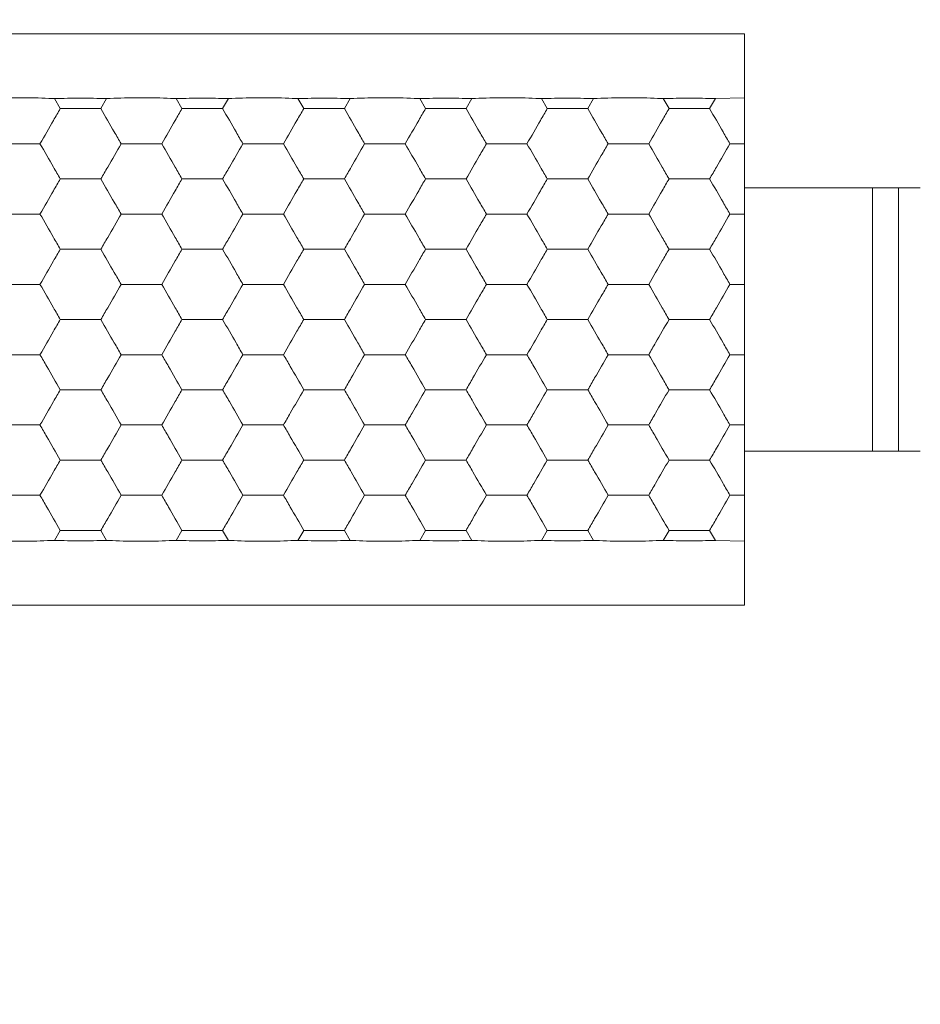
# Model space of a CAD drawing. Units: millimetres. Extents: x 222 to 733, y 354 to 620.
# Drawn here: x 557 to 567, y 448 to 459 of the extents above; entities that cross this region are included whole.
import ezdxf

# ---------------------------------------------------------------- set-up
doc = ezdxf.new("R2010")
doc.units = ezdxf.units.MM
doc.header["$PDSIZE"] = -1
doc.styles.get("Standard").update_dxf_attribs({"font": 'Microsoft YaHei.ttf'})
doc.dimstyles.new('ISO-25', dxfattribs={"dimtxt": 2.5, "dimasz": 2.5, "dimexe": 1.25, "dimexo": 0.625, "dimtad": 1, "dimtxsty": 'Standard', "dimcen": 2.5, "dimadec": 0, "dimazin": 0, "dimtfac": 1, "dimtmove": 0, "dimatfit": 3, "dimfxl": 0, "dimarcsym": 0})

# ---------------------------------------------------------------- blocks, each defined once
blk = doc.blocks.new('*D64')
at = {"color": 4, "lineweight": -2}
for p, q in [((689.791, 467.802), (528.568, 467.802)), ((575.791, 443.802), (528.568, 443.802))]:
    blk.add_line(p, q, dxfattribs=at)
at = {"color": 0, "lineweight": -2}
blk.add_line((529.568, 466.802), (529.568, 444.802), dxfattribs=at)
at = {"color": 0}
for points in [[(529.402, 466.802), (529.735, 466.802), (529.568, 467.802)], [(529.402, 444.802), (529.735, 444.802), (529.568, 443.802)]]:
    blk.add_solid(points, dxfattribs=at)
at = {"layer": 'Defpoints', "color": 0}
for p in [(689.791, 467.802), (529.568, 443.802), (575.791, 443.802)]:
    blk.add_point(p, dxfattribs=at)
at = {"color": 0, "lineweight": 15, "insert": (527.797, 455.802), "char_height": 2.5, "attachment_point": 5, "rotation": 90}
blk.add_mtext('24', dxfattribs=at)

msp = doc.modelspace()

# ---------------------------------------------------------------- linework, layer by layer
at = {"color": 7, "linetype": 'Continuous', "lineweight": 15}
for p, q in [((565.041, 459.052), (548.541, 459.052)), ((565.041, 457.302), (565.041, 459.052)), ((564.709, 458.316), (565.041, 458.326)), ((557.187, 458.316), (557.253, 458.202)), ((557.78, 458.316), (557.715, 458.202)), ((558.573, 458.316), (558.638, 458.202)), ((559.166, 458.316), (559.1, 458.202)), ((559.958, 458.316), (560.024, 458.202)), ((560.552, 458.316), (560.486, 458.202)), ((561.344, 458.316), (561.41, 458.202)), ((561.937, 458.316), (561.872, 458.202)), ((562.73, 458.316), (562.795, 458.202)), ((563.323, 458.316), (563.257, 458.202)), ((564.115, 458.316), (564.181, 458.202)), ((564.709, 458.316), (564.643, 458.202)), ((557.253, 458.202), (557.715, 458.202)), ((558.638, 458.202), (559.1, 458.202)), ((560.024, 458.202), (560.486, 458.202)), ((561.41, 458.202), (561.872, 458.202)), ((562.795, 458.202), (563.257, 458.202)), ((564.181, 458.202), (564.643, 458.202)), ((556.56, 457.802), (557.022, 457.802)), ((557.946, 457.802), (558.407, 457.802)), ((559.331, 457.802), (559.793, 457.802)), ((560.717, 457.802), (561.179, 457.802)), ((562.103, 457.802), (562.564, 457.802)), ((563.488, 457.802), (563.95, 457.802)), ((564.874, 457.802), (565.041, 457.802)), ((557.253, 457.402), (557.715, 457.402)), ((558.638, 457.402), (559.1, 457.402)), ((560.024, 457.402), (560.486, 457.402)), ((561.41, 457.402), (561.872, 457.402)), ((562.795, 457.402), (563.257, 457.402)), ((564.181, 457.402), (564.643, 457.402)), ((567.041, 457.302), (565.041, 457.302)), ((565.041, 457.302), (565.041, 454.302)), ((566.497, 454.302), (566.497, 457.302)), ((566.791, 457.302), (566.791, 454.302)), ((556.56, 457.002), (557.022, 457.002)), ((557.946, 457.002), (558.407, 457.002)), ((559.331, 457.002), (559.793, 457.002)), ((560.717, 457.002), (561.179, 457.002)), ((562.103, 457.002), (562.564, 457.002)), ((563.488, 457.002), (563.95, 457.002)), ((564.874, 457.002), (565.041, 457.002)), ((557.253, 456.602), (557.715, 456.602)), ((558.638, 456.602), (559.1, 456.602)), ((560.024, 456.602), (560.486, 456.602)), ((561.41, 456.602), (561.872, 456.602)), ((562.795, 456.602), (563.257, 456.602)), ((564.181, 456.602), (564.643, 456.602)), ((556.56, 456.202), (557.022, 456.202)), ((557.946, 456.202), (558.407, 456.202)), ((559.331, 456.202), (559.793, 456.202)), ((560.717, 456.202), (561.179, 456.202)), ((562.103, 456.202), (562.564, 456.202)), ((563.488, 456.202), (563.95, 456.202)), ((564.874, 456.202), (565.041, 456.202)), ((557.253, 455.802), (557.715, 455.802)), ((558.638, 455.802), (559.1, 455.802)), ((560.024, 455.802), (560.486, 455.802)), ((561.41, 455.802), (561.872, 455.802)), ((562.795, 455.802), (563.257, 455.802)), ((564.181, 455.802), (564.643, 455.802)), ((557.022, 455.402), (556.56, 455.402)), ((558.407, 455.402), (557.946, 455.402)), ((559.793, 455.402), (559.331, 455.402)), ((561.179, 455.402), (560.717, 455.402)), ((562.564, 455.402), (562.103, 455.402)), ((563.95, 455.402), (563.488, 455.402)), ((564.874, 455.402), (565.041, 455.402)), ((557.715, 455.002), (557.253, 455.002)), ((559.1, 455.002), (558.638, 455.002)), ((560.486, 455.002), (560.024, 455.002)), ((561.872, 455.002), (561.41, 455.002)), ((563.257, 455.002), (562.795, 455.002)), ((564.181, 455.002), (564.643, 455.002)), ((557.022, 454.602), (556.56, 454.602)), ((558.407, 454.602), (557.946, 454.602)), ((559.793, 454.602), (559.331, 454.602)), ((561.179, 454.602), (560.717, 454.602)), ((562.564, 454.602), (562.103, 454.602)), ((563.95, 454.602), (563.488, 454.602)), ((564.874, 454.602), (565.041, 454.602)), ((565.041, 454.302), (565.041, 452.552)), ((565.041, 454.302), (567.041, 454.302)), ((557.715, 454.202), (557.253, 454.202)), ((559.1, 454.202), (558.638, 454.202)), ((560.486, 454.202), (560.024, 454.202)), ((561.872, 454.202), (561.41, 454.202)), ((563.257, 454.202), (562.795, 454.202)), ((564.181, 454.202), (564.643, 454.202)), ((557.022, 453.802), (556.56, 453.802)), ((558.407, 453.802), (557.946, 453.802)), ((559.793, 453.802), (559.331, 453.802)), ((561.179, 453.802), (560.717, 453.802)), ((562.564, 453.802), (562.103, 453.802)), ((563.95, 453.802), (563.488, 453.802)), ((564.874, 453.802), (565.041, 453.802)), ((557.187, 453.289), (557.253, 453.402)), ((557.715, 453.402), (557.253, 453.402)), ((557.78, 453.289), (557.715, 453.402)), ((558.573, 453.289), (558.638, 453.402)), ((559.1, 453.402), (558.638, 453.402)), ((559.166, 453.289), (559.1, 453.402)), ((559.958, 453.289), (560.024, 453.402)), ((560.486, 453.402), (560.024, 453.402)), ((560.552, 453.289), (560.486, 453.402)), ((561.344, 453.289), (561.41, 453.402)), ((561.872, 453.402), (561.41, 453.402)), ((561.937, 453.289), (561.872, 453.402)), ((562.73, 453.289), (562.795, 453.402)), ((563.257, 453.402), (562.795, 453.402)), ((563.323, 453.289), (563.257, 453.402)), ((564.115, 453.289), (564.181, 453.402)), ((564.643, 453.402), (564.181, 453.402)), ((564.643, 453.402), (564.709, 453.289)), ((565.041, 453.279), (564.709, 453.289)), ((548.541, 452.552), (565.041, 452.552))]:
    msp.add_line(p, q, dxfattribs=at)
for points, knots in [([(556.395, 458.316), (556.502, 458.321), (556.632, 458.326), (556.88, 458.327), (557.04, 458.324), (557.165, 458.317), (557.187, 458.316)], [0, 0, 0, 0, 0.413834, 0.5, 0.913834, 1, 1, 1, 1]), ([(557.78, 458.316), (557.888, 458.321), (558.018, 458.326), (558.265, 458.327), (558.426, 458.324), (558.551, 458.317), (558.573, 458.316)], [0, 0, 0, 0, 0.413834, 0.5, 0.913834, 1, 1, 1, 1]), ([(559.166, 458.316), (559.274, 458.321), (559.403, 458.326), (559.651, 458.327), (559.811, 458.324), (559.937, 458.317), (559.958, 458.316)], [0, 0, 0, 0, 0.413834, 0.5, 0.913834, 1, 1, 1, 1]), ([(560.552, 458.316), (560.659, 458.321), (560.789, 458.326), (561.036, 458.327), (561.197, 458.324), (561.322, 458.317), (561.344, 458.316)], [0, 0, 0, 0, 0.4138348, 0.5, 0.9138353, 1, 1, 1, 1]), ([(561.937, 458.316), (562.045, 458.321), (562.175, 458.326), (562.422, 458.327), (562.583, 458.324), (562.708, 458.317), (562.73, 458.316)], [0, 0, 0, 0, 0.413835, 0.5, 0.913834, 1, 1, 1, 1]), ([(563.323, 458.316), (563.43, 458.321), (563.56, 458.326), (563.808, 458.327), (563.968, 458.324), (564.094, 458.317), (564.115, 458.316)], [0, 0, 0, 0, 0.413835, 0.5, 0.913834, 1, 1, 1, 1]), ([(561.344, 458.316), (561.443, 458.319), (561.641, 458.326), (561.838, 458.319), (561.937, 458.316)], [0, 0, 0, 0, 0.499999, 1, 1, 1, 1]), ([(557.022, 457.802), (557.073, 457.891), (557.151, 458.026), (557.227, 458.158), (557.253, 458.202)], [0, 0, 0, 0, 0.661442, 1, 1, 1, 1]), ([(557.715, 458.202), (557.766, 458.114), (557.843, 457.979), (557.92, 457.847), (557.946, 457.802)], [0, 0, 0, 0, 0.661442, 1, 1, 1, 1]), ([(558.407, 457.802), (558.459, 457.891), (558.536, 458.026), (558.613, 458.158), (558.638, 458.202)], [0, 0, 0, 0, 0.661442, 1, 1, 1, 1]), ([(559.1, 458.202), (559.152, 458.114), (559.229, 457.979), (559.305, 457.847), (559.331, 457.802)], [0, 0, 0, 0, 0.6614442, 1, 1, 1, 1]), ([(559.793, 457.802), (559.844, 457.891), (559.922, 458.026), (559.998, 458.158), (560.024, 458.202)], [0, 0, 0, 0, 0.6614442, 1, 1, 1, 1]), ([(560.486, 458.202), (560.537, 458.114), (560.615, 457.979), (560.691, 457.847), (560.717, 457.802)], [0, 0, 0, 0, 0.661443, 1, 1, 1, 1]), ([(561.179, 457.802), (561.23, 457.891), (561.308, 458.026), (561.384, 458.158), (561.41, 458.202)], [0, 0, 0, 0, 0.6614442, 1, 1, 1, 1]), ([(561.872, 458.202), (561.923, 458.114), (562, 457.979), (562.077, 457.847), (562.103, 457.802)], [0, 0, 0, 0, 0.661444, 1, 1, 1, 1]), ([(562.564, 457.802), (562.616, 457.891), (562.693, 458.026), (562.77, 458.158), (562.795, 458.202)], [0, 0, 0, 0, 0.661443, 1, 1, 1, 1]), ([(563.257, 458.202), (563.308, 458.114), (563.386, 457.979), (563.462, 457.847), (563.488, 457.802)], [0, 0, 0, 0, 0.661443, 1, 1, 1, 1]), ([(563.95, 457.802), (564.001, 457.891), (564.079, 458.026), (564.155, 458.158), (564.181, 458.202)], [0, 0, 0, 0, 0.661443, 1, 1, 1, 1]), ([(564.643, 458.202), (564.694, 458.114), (564.772, 457.979), (564.848, 457.847), (564.874, 457.802)], [0, 0, 0, 0, 0.661443, 1, 1, 1, 1]), ([(557.022, 457.802), (557.073, 457.714), (557.151, 457.579), (557.227, 457.447), (557.253, 457.402)], [0, 0, 0, 0, 0.661443, 1, 1, 1, 1]), ([(557.946, 457.802), (557.894, 457.714), (557.817, 457.579), (557.74, 457.447), (557.715, 457.402)], [0, 0, 0, 0, 0.661445, 1, 1, 1, 1]), ([(558.407, 457.802), (558.459, 457.714), (558.536, 457.579), (558.613, 457.447), (558.638, 457.402)], [0, 0, 0, 0, 0.661443, 1, 1, 1, 1]), ([(559.331, 457.802), (559.28, 457.714), (559.202, 457.579), (559.126, 457.447), (559.1, 457.402)], [0, 0, 0, 0, 0.661445, 1, 1, 1, 1]), ([(559.793, 457.802), (559.844, 457.714), (559.922, 457.579), (559.998, 457.447), (560.024, 457.402)], [0, 0, 0, 0, 0.661445, 1, 1, 1, 1]), ([(560.717, 457.802), (560.666, 457.714), (560.588, 457.579), (560.512, 457.447), (560.486, 457.402)], [0, 0, 0, 0, 0.661444, 1, 1, 1, 1]), ([(561.179, 457.802), (561.23, 457.714), (561.308, 457.579), (561.384, 457.447), (561.41, 457.402)], [0, 0, 0, 0, 0.661445, 1, 1, 1, 1]), ([(561.872, 457.402), (561.923, 457.491), (562, 457.626), (562.077, 457.758), (562.103, 457.802)], [0, 0, 0, 0, 0.661441, 1, 1, 1, 1]), ([(562.564, 457.802), (562.616, 457.714), (562.693, 457.579), (562.77, 457.447), (562.795, 457.402)], [0, 0, 0, 0, 0.661444, 1, 1, 1, 1]), ([(563.257, 457.402), (563.308, 457.491), (563.386, 457.626), (563.462, 457.758), (563.488, 457.802)], [0, 0, 0, 0, 0.661441, 1, 1, 1, 1]), ([(563.95, 457.802), (564.001, 457.714), (564.079, 457.579), (564.155, 457.447), (564.181, 457.402)], [0, 0, 0, 0, 0.661444, 1, 1, 1, 1]), ([(564.874, 457.802), (564.823, 457.714), (564.745, 457.579), (564.669, 457.447), (564.643, 457.402)], [0, 0, 0, 0, 0.661444, 1, 1, 1, 1]), ([(557.022, 457.002), (557.073, 457.091), (557.151, 457.226), (557.227, 457.358), (557.253, 457.402)], [0, 0, 0, 0, 0.661442, 1, 1, 1, 1]), ([(557.715, 457.402), (557.766, 457.314), (557.843, 457.179), (557.92, 457.047), (557.946, 457.002)], [0, 0, 0, 0, 0.661442, 1, 1, 1, 1]), ([(558.407, 457.002), (558.459, 457.091), (558.536, 457.226), (558.613, 457.358), (558.638, 457.402)], [0, 0, 0, 0, 0.661442, 1, 1, 1, 1]), ([(559.1, 457.402), (559.152, 457.314), (559.229, 457.179), (559.305, 457.047), (559.331, 457.002)], [0, 0, 0, 0, 0.6614442, 1, 1, 1, 1]), ([(559.793, 457.002), (559.844, 457.091), (559.922, 457.226), (559.998, 457.358), (560.024, 457.402)], [0, 0, 0, 0, 0.6614442, 1, 1, 1, 1]), ([(560.486, 457.402), (560.537, 457.314), (560.615, 457.179), (560.691, 457.047), (560.717, 457.002)], [0, 0, 0, 0, 0.661443, 1, 1, 1, 1]), ([(561.179, 457.002), (561.23, 457.091), (561.308, 457.226), (561.384, 457.358), (561.41, 457.402)], [0, 0, 0, 0, 0.6614442, 1, 1, 1, 1]), ([(561.872, 457.402), (561.923, 457.314), (562, 457.179), (562.077, 457.047), (562.103, 457.002)], [0, 0, 0, 0, 0.661444, 1, 1, 1, 1]), ([(562.564, 457.002), (562.616, 457.091), (562.693, 457.226), (562.77, 457.358), (562.795, 457.402)], [0, 0, 0, 0, 0.661443, 1, 1, 1, 1]), ([(563.257, 457.402), (563.308, 457.314), (563.386, 457.179), (563.462, 457.047), (563.488, 457.002)], [0, 0, 0, 0, 0.661443, 1, 1, 1, 1]), ([(563.95, 457.002), (564.001, 457.091), (564.079, 457.226), (564.155, 457.358), (564.181, 457.402)], [0, 0, 0, 0, 0.661443, 1, 1, 1, 1]), ([(564.643, 457.402), (564.694, 457.314), (564.772, 457.179), (564.848, 457.047), (564.874, 457.002)], [0, 0, 0, 0, 0.661443, 1, 1, 1, 1]), ([(557.022, 457.002), (557.073, 456.914), (557.151, 456.779), (557.227, 456.647), (557.253, 456.602)], [0, 0, 0, 0, 0.661443, 1, 1, 1, 1]), ([(557.946, 457.002), (557.894, 456.914), (557.817, 456.779), (557.74, 456.647), (557.715, 456.602)], [0, 0, 0, 0, 0.661445, 1, 1, 1, 1]), ([(558.407, 457.002), (558.459, 456.914), (558.536, 456.779), (558.613, 456.647), (558.638, 456.602)], [0, 0, 0, 0, 0.661443, 1, 1, 1, 1]), ([(559.331, 457.002), (559.28, 456.914), (559.202, 456.779), (559.126, 456.647), (559.1, 456.602)], [0, 0, 0, 0, 0.661445, 1, 1, 1, 1]), ([(559.793, 457.002), (559.844, 456.914), (559.922, 456.779), (559.998, 456.647), (560.024, 456.602)], [0, 0, 0, 0, 0.661445, 1, 1, 1, 1]), ([(560.717, 457.002), (560.666, 456.914), (560.588, 456.779), (560.512, 456.647), (560.486, 456.602)], [0, 0, 0, 0, 0.661444, 1, 1, 1, 1]), ([(561.179, 457.002), (561.23, 456.914), (561.308, 456.779), (561.384, 456.647), (561.41, 456.602)], [0, 0, 0, 0, 0.661445, 1, 1, 1, 1]), ([(561.872, 456.602), (561.923, 456.691), (562, 456.826), (562.077, 456.958), (562.103, 457.002)], [0, 0, 0, 0, 0.661445, 1, 1, 1, 1]), ([(562.564, 457.002), (562.616, 456.914), (562.693, 456.779), (562.77, 456.647), (562.795, 456.602)], [0, 0, 0, 0, 0.661444, 1, 1, 1, 1]), ([(563.257, 456.602), (563.308, 456.691), (563.386, 456.826), (563.462, 456.958), (563.488, 457.002)], [0, 0, 0, 0, 0.661444, 1, 1, 1, 1]), ([(563.95, 457.002), (564.001, 456.914), (564.079, 456.779), (564.155, 456.647), (564.181, 456.602)], [0, 0, 0, 0, 0.661444, 1, 1, 1, 1]), ([(564.874, 457.002), (564.823, 456.914), (564.745, 456.779), (564.669, 456.647), (564.643, 456.602)], [0, 0, 0, 0, 0.661444, 1, 1, 1, 1]), ([(557.022, 456.202), (557.073, 456.291), (557.151, 456.426), (557.227, 456.558), (557.253, 456.602)], [0, 0, 0, 0, 0.661442, 1, 1, 1, 1]), ([(557.715, 456.602), (557.766, 456.514), (557.843, 456.379), (557.92, 456.247), (557.946, 456.202)], [0, 0, 0, 0, 0.661442, 1, 1, 1, 1]), ([(558.407, 456.202), (558.459, 456.291), (558.536, 456.426), (558.613, 456.558), (558.638, 456.602)], [0, 0, 0, 0, 0.661442, 1, 1, 1, 1]), ([(559.1, 456.602), (559.152, 456.514), (559.229, 456.379), (559.305, 456.247), (559.331, 456.202)], [0, 0, 0, 0, 0.6614442, 1, 1, 1, 1]), ([(559.793, 456.202), (559.844, 456.291), (559.922, 456.426), (559.998, 456.558), (560.024, 456.602)], [0, 0, 0, 0, 0.6614442, 1, 1, 1, 1]), ([(560.486, 456.602), (560.537, 456.514), (560.615, 456.379), (560.691, 456.247), (560.717, 456.202)], [0, 0, 0, 0, 0.661443, 1, 1, 1, 1]), ([(561.179, 456.202), (561.23, 456.291), (561.308, 456.426), (561.384, 456.558), (561.41, 456.602)], [0, 0, 0, 0, 0.6614442, 1, 1, 1, 1]), ([(561.872, 456.602), (561.923, 456.514), (562, 456.379), (562.077, 456.247), (562.103, 456.202)], [0, 0, 0, 0, 0.661444, 1, 1, 1, 1]), ([(562.564, 456.202), (562.616, 456.291), (562.693, 456.426), (562.77, 456.558), (562.795, 456.602)], [0, 0, 0, 0, 0.661443, 1, 1, 1, 1]), ([(563.257, 456.602), (563.308, 456.514), (563.386, 456.379), (563.462, 456.247), (563.488, 456.202)], [0, 0, 0, 0, 0.661443, 1, 1, 1, 1]), ([(563.95, 456.202), (564.001, 456.291), (564.079, 456.426), (564.155, 456.558), (564.181, 456.602)], [0, 0, 0, 0, 0.661443, 1, 1, 1, 1]), ([(564.643, 456.602), (564.694, 456.514), (564.772, 456.379), (564.848, 456.247), (564.874, 456.202)], [0, 0, 0, 0, 0.661443, 1, 1, 1, 1]), ([(557.022, 456.202), (557.073, 456.114), (557.151, 455.979), (557.227, 455.847), (557.253, 455.802)], [0, 0, 0, 0, 0.661443, 1, 1, 1, 1]), ([(557.946, 456.202), (557.894, 456.114), (557.817, 455.979), (557.74, 455.847), (557.715, 455.802)], [0, 0, 0, 0, 0.6614448, 1, 1, 1, 1]), ([(558.407, 456.202), (558.459, 456.114), (558.536, 455.979), (558.613, 455.847), (558.638, 455.802)], [0, 0, 0, 0, 0.661443, 1, 1, 1, 1]), ([(559.331, 456.202), (559.28, 456.114), (559.202, 455.979), (559.126, 455.847), (559.1, 455.802)], [0, 0, 0, 0, 0.6614448, 1, 1, 1, 1]), ([(559.793, 456.202), (559.844, 456.114), (559.922, 455.979), (559.998, 455.847), (560.024, 455.802)], [0, 0, 0, 0, 0.6614448, 1, 1, 1, 1]), ([(560.717, 456.202), (560.666, 456.114), (560.588, 455.979), (560.512, 455.847), (560.486, 455.802)], [0, 0, 0, 0, 0.6614438, 1, 1, 1, 1]), ([(561.179, 456.202), (561.23, 456.114), (561.308, 455.979), (561.384, 455.847), (561.41, 455.802)], [0, 0, 0, 0, 0.6614448, 1, 1, 1, 1]), ([(561.872, 455.802), (561.923, 455.891), (562, 456.026), (562.077, 456.158), (562.103, 456.202)], [0, 0, 0, 0, 0.661444, 1, 1, 1, 1]), ([(562.564, 456.202), (562.616, 456.114), (562.693, 455.979), (562.77, 455.847), (562.795, 455.802)], [0, 0, 0, 0, 0.6614438, 1, 1, 1, 1]), ([(563.257, 455.802), (563.308, 455.891), (563.386, 456.026), (563.462, 456.158), (563.488, 456.202)], [0, 0, 0, 0, 0.6614438, 1, 1, 1, 1]), ([(563.95, 456.202), (564.001, 456.114), (564.079, 455.979), (564.155, 455.847), (564.181, 455.802)], [0, 0, 0, 0, 0.6614438, 1, 1, 1, 1]), ([(564.874, 456.202), (564.823, 456.114), (564.745, 455.979), (564.669, 455.847), (564.643, 455.802)], [0, 0, 0, 0, 0.6614438, 1, 1, 1, 1]), ([(557.022, 455.402), (557.073, 455.491), (557.151, 455.626), (557.227, 455.758), (557.253, 455.802)], [0, 0, 0, 0, 0.661442, 1, 1, 1, 1]), ([(557.715, 455.802), (557.766, 455.714), (557.843, 455.579), (557.92, 455.447), (557.946, 455.402)], [0, 0, 0, 0, 0.661442, 1, 1, 1, 1]), ([(558.407, 455.402), (558.459, 455.491), (558.536, 455.626), (558.613, 455.758), (558.638, 455.802)], [0, 0, 0, 0, 0.661442, 1, 1, 1, 1]), ([(559.1, 455.802), (559.152, 455.714), (559.229, 455.579), (559.305, 455.447), (559.331, 455.402)], [0, 0, 0, 0, 0.6614442, 1, 1, 1, 1]), ([(559.793, 455.402), (559.844, 455.491), (559.922, 455.626), (559.998, 455.758), (560.024, 455.802)], [0, 0, 0, 0, 0.6614442, 1, 1, 1, 1]), ([(560.486, 455.802), (560.537, 455.714), (560.615, 455.579), (560.691, 455.447), (560.717, 455.402)], [0, 0, 0, 0, 0.661443, 1, 1, 1, 1]), ([(561.179, 455.402), (561.23, 455.491), (561.308, 455.626), (561.384, 455.758), (561.41, 455.802)], [0, 0, 0, 0, 0.6614442, 1, 1, 1, 1]), ([(561.872, 455.802), (561.923, 455.714), (562, 455.579), (562.077, 455.447), (562.103, 455.402)], [0, 0, 0, 0, 0.661444, 1, 1, 1, 1]), ([(562.564, 455.402), (562.616, 455.491), (562.693, 455.626), (562.77, 455.758), (562.795, 455.802)], [0, 0, 0, 0, 0.661443, 1, 1, 1, 1]), ([(563.257, 455.802), (563.308, 455.714), (563.386, 455.579), (563.462, 455.447), (563.488, 455.402)], [0, 0, 0, 0, 0.661443, 1, 1, 1, 1]), ([(564.181, 455.802), (564.13, 455.714), (564.052, 455.579), (563.976, 455.447), (563.95, 455.402)], [0, 0, 0, 0, 0.661443, 1, 1, 1, 1]), ([(564.643, 455.802), (564.694, 455.714), (564.772, 455.579), (564.848, 455.447), (564.874, 455.402)], [0, 0, 0, 0, 0.661443, 1, 1, 1, 1]), ([(557.253, 455.002), (557.201, 455.091), (557.124, 455.226), (557.048, 455.358), (557.022, 455.402)], [0, 0, 0, 0, 0.6614448, 1, 1, 1, 1]), ([(557.946, 455.402), (557.894, 455.314), (557.817, 455.179), (557.74, 455.047), (557.715, 455.002)], [0, 0, 0, 0, 0.6614448, 1, 1, 1, 1]), ([(558.638, 455.002), (558.587, 455.091), (558.51, 455.226), (558.433, 455.358), (558.407, 455.402)], [0, 0, 0, 0, 0.6614448, 1, 1, 1, 1]), ([(559.331, 455.402), (559.28, 455.314), (559.202, 455.179), (559.126, 455.047), (559.1, 455.002)], [0, 0, 0, 0, 0.6614448, 1, 1, 1, 1]), ([(560.024, 455.002), (559.973, 455.091), (559.895, 455.226), (559.819, 455.358), (559.793, 455.402)], [0, 0, 0, 0, 0.6614448, 1, 1, 1, 1]), ([(560.717, 455.402), (560.666, 455.314), (560.588, 455.179), (560.512, 455.047), (560.486, 455.002)], [0, 0, 0, 0, 0.6614438, 1, 1, 1, 1]), ([(561.41, 455.002), (561.358, 455.091), (561.281, 455.226), (561.205, 455.358), (561.179, 455.402)], [0, 0, 0, 0, 0.6614438, 1, 1, 1, 1]), ([(562.103, 455.402), (562.051, 455.314), (561.974, 455.179), (561.897, 455.047), (561.872, 455.002)], [0, 0, 0, 0, 0.661444, 1, 1, 1, 1]), ([(562.795, 455.002), (562.744, 455.091), (562.667, 455.226), (562.59, 455.358), (562.564, 455.402)], [0, 0, 0, 0, 0.6614448, 1, 1, 1, 1]), ([(563.488, 455.402), (563.437, 455.314), (563.359, 455.179), (563.283, 455.047), (563.257, 455.002)], [0, 0, 0, 0, 0.6614438, 1, 1, 1, 1]), ([(563.95, 455.402), (564.001, 455.314), (564.079, 455.179), (564.155, 455.047), (564.181, 455.002)], [0, 0, 0, 0, 0.6614438, 1, 1, 1, 1]), ([(564.874, 455.402), (564.823, 455.314), (564.745, 455.179), (564.669, 455.047), (564.643, 455.002)], [0, 0, 0, 0, 0.6614438, 1, 1, 1, 1]), ([(557.022, 454.602), (557.073, 454.691), (557.151, 454.826), (557.227, 454.958), (557.253, 455.002)], [0, 0, 0, 0, 0.661443, 1, 1, 1, 1]), ([(557.946, 454.602), (557.894, 454.691), (557.817, 454.826), (557.74, 454.958), (557.715, 455.002)], [0, 0, 0, 0, 0.6614448, 1, 1, 1, 1]), ([(558.407, 454.602), (558.459, 454.691), (558.536, 454.826), (558.613, 454.958), (558.638, 455.002)], [0, 0, 0, 0, 0.661443, 1, 1, 1, 1]), ([(559.331, 454.602), (559.28, 454.691), (559.202, 454.826), (559.126, 454.958), (559.1, 455.002)], [0, 0, 0, 0, 0.6614448, 1, 1, 1, 1]), ([(560.024, 455.002), (559.973, 454.914), (559.895, 454.779), (559.819, 454.647), (559.793, 454.602)], [0, 0, 0, 0, 0.6614448, 1, 1, 1, 1]), ([(560.717, 454.602), (560.666, 454.691), (560.588, 454.826), (560.512, 454.958), (560.486, 455.002)], [0, 0, 0, 0, 0.6614438, 1, 1, 1, 1]), ([(561.41, 455.002), (561.358, 454.914), (561.281, 454.779), (561.205, 454.647), (561.179, 454.602)], [0, 0, 0, 0, 0.6614438, 1, 1, 1, 1]), ([(562.103, 454.602), (562.051, 454.691), (561.974, 454.826), (561.897, 454.958), (561.872, 455.002)], [0, 0, 0, 0, 0.661444, 1, 1, 1, 1]), ([(562.795, 455.002), (562.744, 454.914), (562.667, 454.779), (562.59, 454.647), (562.564, 454.602)], [0, 0, 0, 0, 0.6614448, 1, 1, 1, 1]), ([(563.488, 454.602), (563.437, 454.691), (563.359, 454.826), (563.283, 454.958), (563.257, 455.002)], [0, 0, 0, 0, 0.6614438, 1, 1, 1, 1]), ([(564.181, 455.002), (564.13, 454.914), (564.052, 454.779), (563.976, 454.647), (563.95, 454.602)], [0, 0, 0, 0, 0.6614438, 1, 1, 1, 1]), ([(564.643, 455.002), (564.694, 454.914), (564.772, 454.779), (564.848, 454.647), (564.874, 454.602)], [0, 0, 0, 0, 0.6614438, 1, 1, 1, 1]), ([(557.253, 454.202), (557.201, 454.291), (557.124, 454.426), (557.048, 454.558), (557.022, 454.602)], [0, 0, 0, 0, 0.6614448, 1, 1, 1, 1]), ([(557.946, 454.602), (557.894, 454.514), (557.817, 454.379), (557.74, 454.247), (557.715, 454.202)], [0, 0, 0, 0, 0.6614448, 1, 1, 1, 1]), ([(558.638, 454.202), (558.587, 454.291), (558.51, 454.426), (558.433, 454.558), (558.407, 454.602)], [0, 0, 0, 0, 0.6614448, 1, 1, 1, 1]), ([(559.331, 454.602), (559.28, 454.514), (559.202, 454.379), (559.126, 454.247), (559.1, 454.202)], [0, 0, 0, 0, 0.6614448, 1, 1, 1, 1]), ([(560.024, 454.202), (559.973, 454.291), (559.895, 454.426), (559.819, 454.558), (559.793, 454.602)], [0, 0, 0, 0, 0.6614448, 1, 1, 1, 1]), ([(560.717, 454.602), (560.666, 454.514), (560.588, 454.379), (560.512, 454.247), (560.486, 454.202)], [0, 0, 0, 0, 0.6614438, 1, 1, 1, 1]), ([(561.41, 454.202), (561.358, 454.291), (561.281, 454.426), (561.205, 454.558), (561.179, 454.602)], [0, 0, 0, 0, 0.6614438, 1, 1, 1, 1]), ([(562.103, 454.602), (562.051, 454.514), (561.974, 454.379), (561.897, 454.247), (561.872, 454.202)], [0, 0, 0, 0, 0.661444, 1, 1, 1, 1]), ([(562.795, 454.202), (562.744, 454.291), (562.667, 454.426), (562.59, 454.558), (562.564, 454.602)], [0, 0, 0, 0, 0.6614448, 1, 1, 1, 1]), ([(563.488, 454.602), (563.437, 454.514), (563.359, 454.379), (563.283, 454.247), (563.257, 454.202)], [0, 0, 0, 0, 0.6614438, 1, 1, 1, 1]), ([(564.181, 454.202), (564.13, 454.291), (564.052, 454.426), (563.976, 454.558), (563.95, 454.602)], [0, 0, 0, 0, 0.6614438, 1, 1, 1, 1]), ([(564.874, 454.602), (564.823, 454.514), (564.745, 454.379), (564.669, 454.247), (564.643, 454.202)], [0, 0, 0, 0, 0.6614438, 1, 1, 1, 1]), ([(557.022, 453.802), (557.073, 453.891), (557.151, 454.026), (557.227, 454.158), (557.253, 454.202)], [0, 0, 0, 0, 0.661442, 1, 1, 1, 1]), ([(557.946, 453.802), (557.894, 453.891), (557.817, 454.026), (557.74, 454.158), (557.715, 454.202)], [0, 0, 0, 0, 0.6614442, 1, 1, 1, 1]), ([(558.407, 453.802), (558.459, 453.891), (558.536, 454.026), (558.613, 454.158), (558.638, 454.202)], [0, 0, 0, 0, 0.661442, 1, 1, 1, 1]), ([(559.331, 453.802), (559.28, 453.891), (559.202, 454.026), (559.126, 454.158), (559.1, 454.202)], [0, 0, 0, 0, 0.6614442, 1, 1, 1, 1]), ([(559.793, 453.802), (559.844, 453.891), (559.922, 454.026), (559.998, 454.158), (560.024, 454.202)], [0, 0, 0, 0, 0.6614442, 1, 1, 1, 1]), ([(560.717, 453.802), (560.666, 453.891), (560.588, 454.026), (560.512, 454.158), (560.486, 454.202)], [0, 0, 0, 0, 0.661443, 1, 1, 1, 1]), ([(561.41, 454.202), (561.358, 454.114), (561.281, 453.979), (561.205, 453.847), (561.179, 453.802)], [0, 0, 0, 0, 0.661443, 1, 1, 1, 1]), ([(562.103, 453.802), (562.051, 453.891), (561.974, 454.026), (561.897, 454.158), (561.872, 454.202)], [0, 0, 0, 0, 0.661444, 1, 1, 1, 1]), ([(562.795, 454.202), (562.744, 454.114), (562.667, 453.979), (562.59, 453.847), (562.564, 453.802)], [0, 0, 0, 0, 0.6614442, 1, 1, 1, 1]), ([(563.488, 453.802), (563.437, 453.891), (563.359, 454.026), (563.283, 454.158), (563.257, 454.202)], [0, 0, 0, 0, 0.661443, 1, 1, 1, 1]), ([(564.181, 454.202), (564.13, 454.114), (564.052, 453.979), (563.976, 453.847), (563.95, 453.802)], [0, 0, 0, 0, 0.661443, 1, 1, 1, 1]), ([(564.643, 454.202), (564.694, 454.114), (564.772, 453.979), (564.848, 453.847), (564.874, 453.802)], [0, 0, 0, 0, 0.661443, 1, 1, 1, 1]), ([(557.253, 453.402), (557.201, 453.491), (557.124, 453.626), (557.048, 453.758), (557.022, 453.802)], [0, 0, 0, 0, 0.6614448, 1, 1, 1, 1]), ([(557.946, 453.802), (557.894, 453.714), (557.817, 453.579), (557.74, 453.447), (557.715, 453.402)], [0, 0, 0, 0, 0.6614448, 1, 1, 1, 1]), ([(558.638, 453.402), (558.587, 453.491), (558.51, 453.626), (558.433, 453.758), (558.407, 453.802)], [0, 0, 0, 0, 0.6614448, 1, 1, 1, 1]), ([(559.331, 453.802), (559.28, 453.714), (559.202, 453.579), (559.126, 453.447), (559.1, 453.402)], [0, 0, 0, 0, 0.6614448, 1, 1, 1, 1]), ([(560.024, 453.402), (559.973, 453.491), (559.895, 453.626), (559.819, 453.758), (559.793, 453.802)], [0, 0, 0, 0, 0.6614448, 1, 1, 1, 1]), ([(560.717, 453.802), (560.666, 453.714), (560.588, 453.579), (560.512, 453.447), (560.486, 453.402)], [0, 0, 0, 0, 0.6614438, 1, 1, 1, 1]), ([(561.41, 453.402), (561.358, 453.491), (561.281, 453.626), (561.205, 453.758), (561.179, 453.802)], [0, 0, 0, 0, 0.6614438, 1, 1, 1, 1]), ([(562.103, 453.802), (562.051, 453.714), (561.974, 453.579), (561.897, 453.447), (561.872, 453.402)], [0, 0, 0, 0, 0.661444, 1, 1, 1, 1]), ([(562.795, 453.402), (562.744, 453.491), (562.667, 453.626), (562.59, 453.758), (562.564, 453.802)], [0, 0, 0, 0, 0.6614448, 1, 1, 1, 1]), ([(563.488, 453.802), (563.437, 453.714), (563.359, 453.579), (563.283, 453.447), (563.257, 453.402)], [0, 0, 0, 0, 0.6614438, 1, 1, 1, 1]), ([(564.181, 453.402), (564.13, 453.491), (564.052, 453.626), (563.976, 453.758), (563.95, 453.802)], [0, 0, 0, 0, 0.6614438, 1, 1, 1, 1]), ([(564.874, 453.802), (564.823, 453.714), (564.745, 453.579), (564.669, 453.447), (564.643, 453.402)], [0, 0, 0, 0, 0.6614438, 1, 1, 1, 1]), ([(557.187, 453.289), (557.08, 453.284), (556.95, 453.279), (556.702, 453.278), (556.542, 453.281), (556.416, 453.288), (556.395, 453.289)], [0, 0, 0, 0, 0.413836, 0.5, 0.913836, 1, 1, 1, 1]), ([(558.573, 453.289), (558.465, 453.284), (558.335, 453.279), (558.088, 453.278), (557.927, 453.281), (557.802, 453.288), (557.78, 453.289)], [0, 0, 0, 0, 0.413836, 0.5, 0.9138342, 1, 1, 1, 1]), ([(559.958, 453.289), (559.851, 453.284), (559.721, 453.279), (559.474, 453.278), (559.313, 453.281), (559.188, 453.288), (559.166, 453.289)], [0, 0, 0, 0, 0.413836, 0.5, 0.9138342, 1, 1, 1, 1]), ([(561.344, 453.289), (561.236, 453.284), (561.107, 453.279), (560.859, 453.278), (560.699, 453.281), (560.573, 453.288), (560.552, 453.289)], [0, 0, 0, 0, 0.4138348, 0.5, 0.9138342, 1, 1, 1, 1]), ([(561.937, 453.289), (561.838, 453.286), (561.641, 453.279), (561.443, 453.286), (561.344, 453.289)], [0, 0, 0, 0, 0.500001, 1, 1, 1, 1]), ([(562.73, 453.289), (562.622, 453.284), (562.492, 453.279), (562.245, 453.278), (562.084, 453.281), (561.959, 453.288), (561.937, 453.289)], [0, 0, 0, 0, 0.413835, 0.5, 0.913835, 1, 1, 1, 1]), ([(564.115, 453.289), (564.008, 453.284), (563.878, 453.279), (563.63, 453.278), (563.47, 453.281), (563.345, 453.288), (563.323, 453.289)], [0, 0, 0, 0, 0.413835, 0.5, 0.913835, 1, 1, 1, 1])]:
    msp.add_open_spline(points, degree=3, knots=knots, dxfattribs=at)
for points in [[(557.187, 458.316), (557.286, 458.319), (557.484, 458.326), (557.682, 458.319), (557.78, 458.316)], [(558.573, 458.316), (558.672, 458.319), (558.869, 458.326), (559.067, 458.319), (559.166, 458.316)], [(559.958, 458.316), (560.057, 458.319), (560.255, 458.326), (560.453, 458.319), (560.552, 458.316)], [(562.73, 458.316), (562.828, 458.319), (563.026, 458.326), (563.224, 458.319), (563.323, 458.316)], [(564.115, 458.316), (564.214, 458.319), (564.412, 458.326), (564.61, 458.319), (564.709, 458.316)], [(557.78, 453.289), (557.682, 453.286), (557.484, 453.279), (557.286, 453.286), (557.187, 453.289)], [(559.166, 453.289), (559.067, 453.286), (558.869, 453.279), (558.672, 453.286), (558.573, 453.289)], [(560.552, 453.289), (560.453, 453.286), (560.255, 453.279), (560.057, 453.286), (559.958, 453.289)], [(563.323, 453.289), (563.224, 453.286), (563.026, 453.279), (562.828, 453.286), (562.73, 453.289)], [(564.709, 453.289), (564.61, 453.286), (564.412, 453.279), (564.214, 453.286), (564.115, 453.289)]]:
    msp.add_open_spline(points, degree=3, dxfattribs=at)

# ---------------------------------------------------------------- dimensions: what is measured, and where the dimension line sits
at = {"lineweight": 15}
dim = msp.add_linear_dim(base=(529.568, 443.802), p1=(689.791, 467.802), p2=(575.791, 443.802), angle=90, dimstyle='ISO-25', override={"dimasz": 1, "dimexe": 1, "dimexo": 0, "dimgap": 0.5, "dimzin": 12, "dimdsep": 46, "dimclre": 4, "dimadec": 2, "dimtzin": 0}, dxfattribs=at)
dim.commit()
dim.dimension.update_dxf_attribs({"geometry": '*D64', "text_midpoint": (527.797, 455.802)})

doc.saveas('drawing.dxf')
